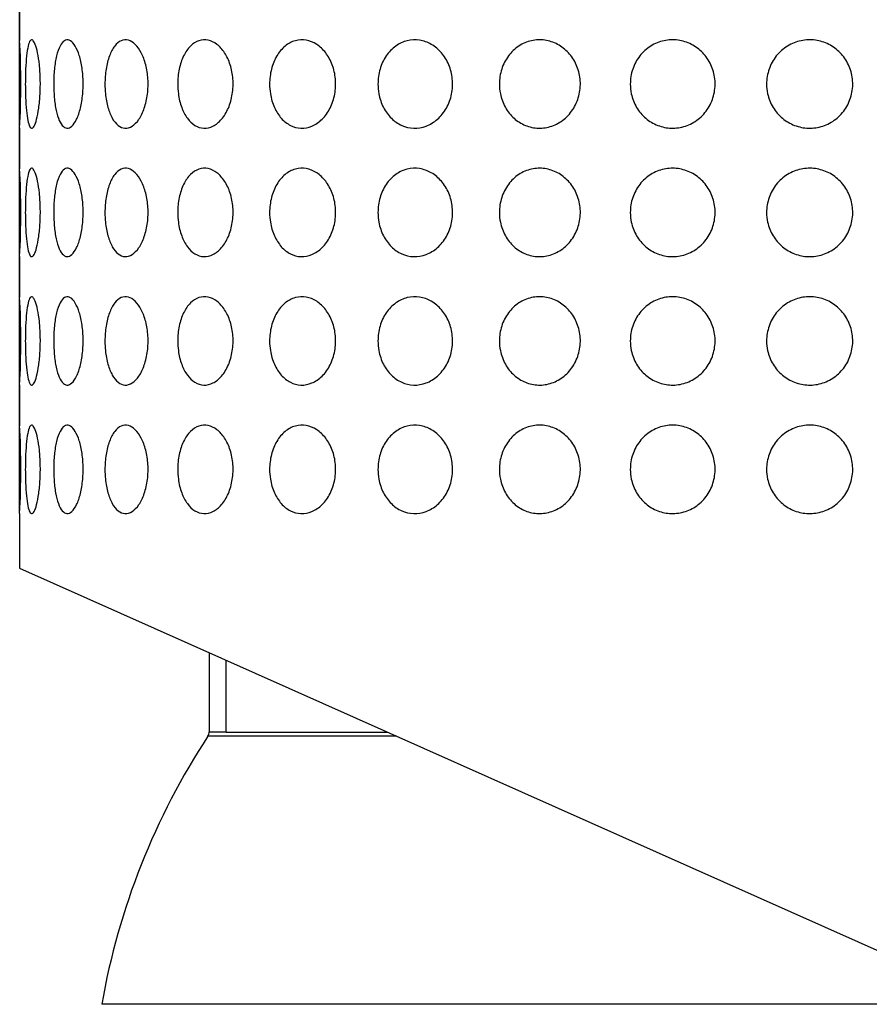
# Model space of a CAD drawing. Extents: x 56 to 163, y 80 to 255.
# Drawn here: x 75 to 86, y 212 to 225 of the extents above; entities that cross this region are included whole.
import ezdxf

# ---------------------------------------------------------------- set-up
doc = ezdxf.new("R2010")
doc.units = 0
for name, color, linetype in [('_TRANSLATION', 7, 'CONTINUOUS'), ('AR003-05', 7, 'CONTINUOUS'), ('AR003-22', 7, 'CONTINUOUS')]:
    doc.layers.add(name, color=color, linetype=linetype)

# ---------------------------------------------------------------- blocks, each defined once
blk = doc.blocks.new('SE')
at = {"layer": 'AR003-05', "color": 7, "linetype": 'CONTINUOUS'}
for p, q in [((77.842, 216.816), (77.842, 215.814)), ((78.056, 215.814), (78.056, 216.721)), ((80.214, 215.76), (77.826, 215.76)), ((77.842, 215.814), (78.056, 215.814)), ((78.056, 215.814), (78.056, 215.809)), ((78.056, 215.809), (80.102, 215.809)), ((94.453, 212.367), (76.482, 212.367))]:
    blk.add_line(p, q, dxfattribs=at)
for centre, radius, start, end in [((85.347, 210.816), 9, 146.6837, 170.0763), ((77.742, 215.814), 0.1, 326.6837, 0)]:
    blk.add_arc(centre, radius, start, end, dxfattribs=at)
at = {"layer": 'AR003-22', "color": 7, "linetype": 'CONTINUOUS'}
for p, q in [((75.442, 225.078), (75.442, 224.561)), ((75.442, 223.453), (75.442, 222.936)), ((75.442, 221.828), (75.442, 221.311)), ((75.442, 220.203), (75.442, 219.686)), ((75.442, 218.578), (75.442, 217.884)), ((75.442, 217.884), (86.952, 212.759))]:
    blk.add_line(p, q, dxfattribs=at)
for centre in [(64.95, 224.01), (64.95, 222.385), (64.95, 220.76), (64.95, 219.135)]:
    blk.add_arc(centre, 10.507, 356.9502, 3.0493, dxfattribs=at)
for points in [[(75.514, 224.009), (75.514, 224.073), (75.516, 224.137), (75.518, 224.197), (75.521, 224.257), (75.525, 224.314), (75.53, 224.364), (75.535, 224.413), (75.542, 224.456), (75.55, 224.489), (75.557, 224.521), (75.566, 224.545), (75.576, 224.557), (75.586, 224.57), (75.596, 224.572), (75.607, 224.564), (75.618, 224.556), (75.629, 224.537), (75.639, 224.511), (75.65, 224.483), (75.66, 224.447), (75.669, 224.404), (75.678, 224.36), (75.686, 224.309), (75.692, 224.253), (75.697, 224.197), (75.701, 224.135), (75.703, 224.073), (75.705, 224.01), (75.704, 223.944), (75.701, 223.882), (75.697, 223.82), (75.692, 223.759), (75.684, 223.705), (75.677, 223.651), (75.667, 223.603), (75.657, 223.564), (75.647, 223.526), (75.636, 223.496), (75.624, 223.477), (75.613, 223.458), (75.602, 223.449), (75.592, 223.451), (75.582, 223.452), (75.572, 223.464), (75.563, 223.486), (75.555, 223.507), (75.547, 223.538), (75.54, 223.576), (75.534, 223.615), (75.529, 223.662), (75.525, 223.714), (75.52, 223.767), (75.518, 223.826), (75.516, 223.887), (75.515, 223.927), (75.514, 223.968), (75.514, 224.009)], [(75.873, 224.009), (75.873, 224.073), (75.876, 224.137), (75.882, 224.197), (75.888, 224.257), (75.898, 224.314), (75.91, 224.364), (75.921, 224.413), (75.936, 224.456), (75.953, 224.489), (75.97, 224.521), (75.989, 224.545), (76.009, 224.557), (76.028, 224.57), (76.049, 224.572), (76.07, 224.564), (76.091, 224.556), (76.112, 224.537), (76.131, 224.511), (76.151, 224.483), (76.169, 224.447), (76.185, 224.404), (76.201, 224.36), (76.215, 224.309), (76.225, 224.253), (76.235, 224.197), (76.242, 224.135), (76.245, 224.073), (76.247, 224.01), (76.246, 223.944), (76.24, 223.882), (76.235, 223.82), (76.225, 223.759), (76.212, 223.705), (76.199, 223.651), (76.182, 223.603), (76.163, 223.564), (76.145, 223.526), (76.124, 223.496), (76.103, 223.477), (76.083, 223.458), (76.061, 223.449), (76.041, 223.451), (76.02, 223.452), (76, 223.464), (75.982, 223.486), (75.964, 223.507), (75.947, 223.538), (75.933, 223.576), (75.919, 223.615), (75.907, 223.662), (75.897, 223.714), (75.888, 223.767), (75.881, 223.826), (75.877, 223.887), (75.874, 223.927), (75.873, 223.968), (75.873, 224.009)], [(76.522, 224.009), (76.522, 224.073), (76.527, 224.137), (76.537, 224.197), (76.546, 224.257), (76.561, 224.314), (76.579, 224.364), (76.597, 224.413), (76.62, 224.456), (76.645, 224.489), (76.67, 224.521), (76.699, 224.545), (76.728, 224.557), (76.757, 224.57), (76.788, 224.572), (76.818, 224.564), (76.848, 224.556), (76.878, 224.537), (76.906, 224.511), (76.934, 224.483), (76.96, 224.447), (76.982, 224.404), (77.005, 224.36), (77.024, 224.309), (77.038, 224.253), (77.053, 224.197), (77.062, 224.135), (77.066, 224.073), (77.07, 224.01), (77.068, 223.944), (77.06, 223.882), (77.052, 223.82), (77.038, 223.759), (77.02, 223.705), (77.002, 223.651), (76.978, 223.603), (76.952, 223.564), (76.926, 223.526), (76.896, 223.496), (76.866, 223.477), (76.836, 223.458), (76.805, 223.449), (76.775, 223.451), (76.745, 223.452), (76.716, 223.464), (76.689, 223.486), (76.662, 223.507), (76.637, 223.538), (76.615, 223.576), (76.593, 223.615), (76.574, 223.662), (76.56, 223.714), (76.545, 223.767), (76.534, 223.826), (76.528, 223.887), (76.524, 223.927), (76.522, 223.968), (76.522, 224.009)], [(77.443, 224.009), (77.443, 224.073), (77.449, 224.137), (77.462, 224.197), (77.474, 224.257), (77.493, 224.314), (77.518, 224.364), (77.542, 224.413), (77.571, 224.456), (77.605, 224.489), (77.637, 224.521), (77.674, 224.545), (77.712, 224.557), (77.75, 224.57), (77.789, 224.572), (77.828, 224.564), (77.866, 224.556), (77.905, 224.537), (77.94, 224.511), (77.975, 224.483), (78.008, 224.447), (78.036, 224.404), (78.065, 224.36), (78.089, 224.309), (78.107, 224.253), (78.125, 224.197), (78.137, 224.135), (78.142, 224.073), (78.146, 224.01), (78.144, 223.944), (78.134, 223.882), (78.124, 223.82), (78.107, 223.759), (78.084, 223.705), (78.061, 223.651), (78.031, 223.603), (77.998, 223.564), (77.965, 223.526), (77.928, 223.496), (77.889, 223.477), (77.851, 223.458), (77.811, 223.449), (77.773, 223.451), (77.734, 223.452), (77.696, 223.464), (77.661, 223.486), (77.626, 223.507), (77.593, 223.538), (77.565, 223.576), (77.536, 223.615), (77.512, 223.662), (77.493, 223.714), (77.473, 223.767), (77.459, 223.826), (77.451, 223.887), (77.446, 223.927), (77.443, 223.968), (77.443, 224.009)], [(78.606, 224.009), (78.606, 224.073), (78.614, 224.137), (78.63, 224.197), (78.645, 224.257), (78.668, 224.314), (78.697, 224.364), (78.726, 224.413), (78.762, 224.456), (78.802, 224.489), (78.841, 224.521), (78.886, 224.545), (78.932, 224.557), (78.976, 224.57), (79.024, 224.572), (79.069, 224.564), (79.115, 224.556), (79.16, 224.537), (79.202, 224.511), (79.244, 224.483), (79.283, 224.447), (79.316, 224.404), (79.349, 224.36), (79.378, 224.309), (79.398, 224.253), (79.42, 224.197), (79.434, 224.135), (79.439, 224.073), (79.445, 224.01), (79.442, 223.944), (79.43, 223.882), (79.419, 223.82), (79.399, 223.759), (79.372, 223.705), (79.345, 223.651), (79.31, 223.603), (79.27, 223.564), (79.232, 223.526), (79.188, 223.496), (79.142, 223.477), (79.097, 223.458), (79.05, 223.449), (79.003, 223.451), (78.958, 223.452), (78.912, 223.464), (78.87, 223.486), (78.828, 223.507), (78.788, 223.538), (78.754, 223.576), (78.72, 223.615), (78.69, 223.662), (78.667, 223.714), (78.643, 223.767), (78.626, 223.826), (78.616, 223.887), (78.61, 223.927), (78.606, 223.968), (78.606, 224.009)], [(79.978, 224.009), (79.978, 224.073), (79.987, 224.137), (80.004, 224.197), (80.022, 224.257), (80.048, 224.314), (80.081, 224.364), (80.115, 224.413), (80.156, 224.456), (80.202, 224.489), (80.246, 224.521), (80.297, 224.545), (80.348, 224.557), (80.399, 224.57), (80.453, 224.572), (80.504, 224.564), (80.556, 224.556), (80.607, 224.537), (80.653, 224.511), (80.7, 224.483), (80.744, 224.447), (80.781, 224.404), (80.819, 224.36), (80.85, 224.309), (80.874, 224.253), (80.897, 224.197), (80.913, 224.135), (80.919, 224.073), (80.925, 224.01), (80.922, 223.944), (80.909, 223.882), (80.897, 223.82), (80.874, 223.759), (80.844, 223.705), (80.813, 223.651), (80.775, 223.603), (80.73, 223.564), (80.687, 223.526), (80.638, 223.496), (80.586, 223.477), (80.536, 223.458), (80.482, 223.449), (80.43, 223.451), (80.378, 223.452), (80.326, 223.464), (80.279, 223.486), (80.231, 223.507), (80.186, 223.538), (80.147, 223.576), (80.108, 223.615), (80.073, 223.662), (80.047, 223.714), (80.02, 223.767), (80, 223.826), (79.989, 223.887), (79.981, 223.927), (79.978, 223.968), (79.978, 224.009)], [(81.515, 224.009), (81.515, 224.073), (81.525, 224.137), (81.544, 224.197), (81.563, 224.257), (81.592, 224.314), (81.629, 224.364), (81.665, 224.413), (81.71, 224.456), (81.76, 224.489), (81.809, 224.521), (81.864, 224.545), (81.92, 224.557), (81.975, 224.57), (82.033, 224.572), (82.089, 224.564), (82.145, 224.556), (82.2, 224.537), (82.251, 224.511), (82.301, 224.483), (82.348, 224.447), (82.388, 224.404), (82.429, 224.36), (82.463, 224.309), (82.488, 224.253), (82.513, 224.197), (82.53, 224.135), (82.536, 224.073), (82.543, 224.01), (82.54, 223.944), (82.526, 223.882), (82.512, 223.82), (82.488, 223.759), (82.455, 223.705), (82.423, 223.651), (82.381, 223.603), (82.334, 223.564), (82.287, 223.526), (82.234, 223.496), (82.178, 223.477), (82.123, 223.458), (82.065, 223.449), (82.008, 223.451), (81.952, 223.452), (81.896, 223.464), (81.844, 223.486), (81.792, 223.507), (81.743, 223.538), (81.7, 223.576), (81.657, 223.615), (81.62, 223.662), (81.591, 223.714), (81.561, 223.767), (81.539, 223.826), (81.527, 223.887), (81.519, 223.927), (81.515, 223.968), (81.515, 224.009)], [(83.172, 224.009), (83.172, 224.073), (83.182, 224.137), (83.202, 224.197), (83.223, 224.257), (83.253, 224.314), (83.292, 224.364), (83.33, 224.413), (83.378, 224.456), (83.43, 224.489), (83.482, 224.521), (83.54, 224.545), (83.599, 224.557), (83.657, 224.57), (83.718, 224.572), (83.776, 224.564), (83.835, 224.556), (83.892, 224.537), (83.945, 224.511), (83.998, 224.483), (84.047, 224.447), (84.088, 224.404), (84.13, 224.36), (84.166, 224.309), (84.191, 224.253), (84.218, 224.197), (84.235, 224.135), (84.242, 224.073), (84.249, 224.01), (84.245, 223.944), (84.231, 223.882), (84.217, 223.82), (84.192, 223.759), (84.158, 223.705), (84.124, 223.651), (84.081, 223.603), (84.031, 223.564), (83.983, 223.526), (83.927, 223.496), (83.869, 223.477), (83.812, 223.458), (83.751, 223.449), (83.691, 223.451), (83.633, 223.452), (83.574, 223.464), (83.519, 223.486), (83.464, 223.507), (83.412, 223.538), (83.368, 223.576), (83.322, 223.615), (83.283, 223.662), (83.252, 223.714), (83.22, 223.767), (83.197, 223.826), (83.184, 223.887), (83.176, 223.927), (83.172, 223.968), (83.172, 224.009)], [(84.897, 224.009), (84.897, 224.073), (84.908, 224.137), (84.929, 224.197), (84.95, 224.257), (84.981, 224.314), (85.02, 224.364), (85.06, 224.413), (85.108, 224.456), (85.162, 224.489), (85.214, 224.521), (85.273, 224.545), (85.334, 224.557), (85.392, 224.57), (85.454, 224.572), (85.514, 224.564), (85.573, 224.556), (85.631, 224.537), (85.684, 224.511), (85.738, 224.483), (85.787, 224.447), (85.829, 224.404), (85.872, 224.36), (85.907, 224.309), (85.933, 224.253), (85.96, 224.197), (85.977, 224.135), (85.984, 224.073), (85.991, 224.01), (85.988, 223.944), (85.973, 223.882), (85.959, 223.82), (85.934, 223.759), (85.9, 223.705), (85.866, 223.651), (85.822, 223.603), (85.772, 223.564), (85.723, 223.526), (85.666, 223.496), (85.608, 223.477), (85.55, 223.458), (85.488, 223.449), (85.428, 223.451), (85.368, 223.452), (85.308, 223.464), (85.252, 223.486), (85.196, 223.507), (85.144, 223.538), (85.098, 223.576), (85.051, 223.615), (85.011, 223.662), (84.979, 223.714), (84.947, 223.767), (84.924, 223.826), (84.91, 223.887), (84.902, 223.927), (84.897, 223.968), (84.897, 224.009)], [(75.514, 222.384), (75.514, 222.448), (75.516, 222.512), (75.518, 222.572), (75.521, 222.632), (75.525, 222.689), (75.53, 222.739), (75.535, 222.788), (75.542, 222.831), (75.55, 222.864), (75.557, 222.896), (75.566, 222.92), (75.576, 222.932), (75.586, 222.945), (75.596, 222.947), (75.607, 222.939), (75.618, 222.931), (75.629, 222.912), (75.639, 222.886), (75.65, 222.858), (75.66, 222.822), (75.669, 222.779), (75.678, 222.735), (75.686, 222.684), (75.692, 222.628), (75.697, 222.572), (75.701, 222.51), (75.703, 222.448), (75.705, 222.385), (75.704, 222.319), (75.701, 222.257), (75.697, 222.195), (75.692, 222.134), (75.684, 222.08), (75.677, 222.026), (75.667, 221.978), (75.657, 221.939), (75.647, 221.901), (75.636, 221.871), (75.624, 221.852), (75.613, 221.833), (75.602, 221.824), (75.592, 221.826), (75.582, 221.827), (75.572, 221.839), (75.563, 221.861), (75.555, 221.882), (75.547, 221.913), (75.54, 221.951), (75.534, 221.99), (75.529, 222.037), (75.525, 222.089), (75.52, 222.142), (75.518, 222.201), (75.516, 222.262), (75.515, 222.302), (75.514, 222.343), (75.514, 222.384)], [(75.873, 222.384), (75.873, 222.448), (75.876, 222.512), (75.882, 222.572), (75.888, 222.632), (75.898, 222.689), (75.91, 222.739), (75.921, 222.788), (75.936, 222.831), (75.953, 222.864), (75.97, 222.896), (75.989, 222.92), (76.009, 222.932), (76.028, 222.945), (76.049, 222.947), (76.07, 222.939), (76.091, 222.931), (76.112, 222.912), (76.131, 222.886), (76.151, 222.858), (76.169, 222.822), (76.185, 222.779), (76.201, 222.735), (76.215, 222.684), (76.225, 222.628), (76.235, 222.572), (76.242, 222.51), (76.245, 222.448), (76.247, 222.385), (76.246, 222.319), (76.24, 222.257), (76.235, 222.195), (76.225, 222.134), (76.212, 222.08), (76.199, 222.026), (76.182, 221.978), (76.163, 221.939), (76.145, 221.901), (76.124, 221.871), (76.103, 221.852), (76.083, 221.833), (76.061, 221.824), (76.041, 221.826), (76.02, 221.827), (76, 221.839), (75.982, 221.861), (75.964, 221.882), (75.947, 221.913), (75.933, 221.951), (75.919, 221.99), (75.907, 222.037), (75.897, 222.089), (75.888, 222.142), (75.881, 222.201), (75.877, 222.262), (75.874, 222.302), (75.873, 222.343), (75.873, 222.384)], [(76.522, 222.384), (76.522, 222.448), (76.527, 222.512), (76.537, 222.572), (76.546, 222.632), (76.561, 222.689), (76.579, 222.739), (76.597, 222.788), (76.62, 222.831), (76.645, 222.864), (76.67, 222.896), (76.699, 222.92), (76.728, 222.932), (76.757, 222.945), (76.788, 222.947), (76.818, 222.939), (76.848, 222.931), (76.878, 222.912), (76.906, 222.886), (76.934, 222.858), (76.96, 222.822), (76.982, 222.779), (77.005, 222.735), (77.024, 222.684), (77.038, 222.628), (77.053, 222.572), (77.062, 222.51), (77.066, 222.448), (77.07, 222.385), (77.068, 222.319), (77.06, 222.257), (77.052, 222.195), (77.038, 222.134), (77.02, 222.08), (77.002, 222.026), (76.978, 221.978), (76.952, 221.939), (76.926, 221.901), (76.896, 221.871), (76.866, 221.852), (76.836, 221.833), (76.805, 221.824), (76.775, 221.826), (76.745, 221.827), (76.716, 221.839), (76.689, 221.861), (76.662, 221.882), (76.637, 221.913), (76.615, 221.951), (76.593, 221.99), (76.574, 222.037), (76.56, 222.089), (76.545, 222.142), (76.534, 222.201), (76.528, 222.262), (76.524, 222.302), (76.522, 222.343), (76.522, 222.384)], [(77.443, 222.384), (77.443, 222.448), (77.449, 222.512), (77.462, 222.572), (77.474, 222.632), (77.493, 222.689), (77.518, 222.739), (77.542, 222.788), (77.571, 222.831), (77.605, 222.864), (77.637, 222.896), (77.674, 222.92), (77.712, 222.932), (77.75, 222.945), (77.789, 222.947), (77.828, 222.939), (77.866, 222.931), (77.905, 222.912), (77.94, 222.886), (77.975, 222.858), (78.008, 222.822), (78.036, 222.779), (78.065, 222.735), (78.089, 222.684), (78.107, 222.628), (78.125, 222.572), (78.137, 222.51), (78.142, 222.448), (78.146, 222.385), (78.144, 222.319), (78.134, 222.257), (78.124, 222.195), (78.107, 222.134), (78.084, 222.08), (78.061, 222.026), (78.031, 221.978), (77.998, 221.939), (77.965, 221.901), (77.928, 221.871), (77.889, 221.852), (77.851, 221.833), (77.811, 221.824), (77.773, 221.826), (77.734, 221.827), (77.696, 221.839), (77.661, 221.861), (77.626, 221.882), (77.593, 221.913), (77.565, 221.951), (77.536, 221.99), (77.512, 222.037), (77.493, 222.089), (77.473, 222.142), (77.459, 222.201), (77.451, 222.262), (77.446, 222.302), (77.443, 222.343), (77.443, 222.384)], [(78.606, 222.384), (78.606, 222.448), (78.614, 222.512), (78.63, 222.572), (78.645, 222.632), (78.668, 222.689), (78.697, 222.739), (78.726, 222.788), (78.762, 222.831), (78.802, 222.864), (78.841, 222.896), (78.886, 222.92), (78.932, 222.932), (78.976, 222.945), (79.024, 222.947), (79.069, 222.939), (79.115, 222.931), (79.16, 222.912), (79.202, 222.886), (79.244, 222.858), (79.283, 222.822), (79.316, 222.779), (79.349, 222.735), (79.378, 222.684), (79.398, 222.628), (79.42, 222.572), (79.434, 222.51), (79.439, 222.448), (79.445, 222.385), (79.442, 222.319), (79.43, 222.257), (79.419, 222.195), (79.399, 222.134), (79.372, 222.08), (79.345, 222.026), (79.31, 221.978), (79.27, 221.939), (79.232, 221.901), (79.188, 221.871), (79.142, 221.852), (79.097, 221.833), (79.05, 221.824), (79.003, 221.826), (78.958, 221.827), (78.912, 221.839), (78.87, 221.861), (78.828, 221.882), (78.788, 221.913), (78.754, 221.951), (78.72, 221.99), (78.69, 222.037), (78.667, 222.089), (78.643, 222.142), (78.626, 222.201), (78.616, 222.262), (78.61, 222.302), (78.606, 222.343), (78.606, 222.384)], [(79.978, 222.384), (79.978, 222.448), (79.987, 222.512), (80.004, 222.572), (80.022, 222.632), (80.048, 222.689), (80.081, 222.739), (80.115, 222.788), (80.156, 222.831), (80.202, 222.864), (80.246, 222.896), (80.297, 222.92), (80.348, 222.932), (80.399, 222.945), (80.453, 222.947), (80.504, 222.939), (80.556, 222.931), (80.607, 222.912), (80.653, 222.886), (80.7, 222.858), (80.744, 222.822), (80.781, 222.779), (80.819, 222.735), (80.85, 222.684), (80.874, 222.628), (80.897, 222.572), (80.913, 222.51), (80.919, 222.448), (80.925, 222.385), (80.922, 222.319), (80.909, 222.257), (80.897, 222.195), (80.874, 222.134), (80.844, 222.08), (80.813, 222.026), (80.775, 221.978), (80.73, 221.939), (80.687, 221.901), (80.638, 221.871), (80.586, 221.852), (80.536, 221.833), (80.482, 221.824), (80.43, 221.826), (80.378, 221.827), (80.326, 221.839), (80.279, 221.861), (80.231, 221.882), (80.186, 221.913), (80.147, 221.951), (80.108, 221.99), (80.073, 222.037), (80.047, 222.089), (80.02, 222.142), (80, 222.201), (79.989, 222.262), (79.981, 222.302), (79.978, 222.343), (79.978, 222.384)], [(81.515, 222.384), (81.515, 222.448), (81.525, 222.512), (81.544, 222.572), (81.563, 222.632), (81.592, 222.689), (81.629, 222.739), (81.665, 222.788), (81.71, 222.831), (81.76, 222.864), (81.809, 222.896), (81.864, 222.92), (81.92, 222.932), (81.975, 222.945), (82.033, 222.947), (82.089, 222.939), (82.145, 222.931), (82.2, 222.912), (82.251, 222.886), (82.301, 222.858), (82.348, 222.822), (82.388, 222.779), (82.429, 222.735), (82.463, 222.684), (82.488, 222.628), (82.513, 222.572), (82.53, 222.51), (82.536, 222.448), (82.543, 222.385), (82.54, 222.319), (82.526, 222.257), (82.512, 222.195), (82.488, 222.134), (82.455, 222.08), (82.423, 222.026), (82.381, 221.978), (82.334, 221.939), (82.287, 221.901), (82.234, 221.871), (82.178, 221.852), (82.123, 221.833), (82.065, 221.824), (82.008, 221.826), (81.952, 221.827), (81.896, 221.839), (81.844, 221.861), (81.792, 221.882), (81.743, 221.913), (81.7, 221.951), (81.657, 221.99), (81.62, 222.037), (81.591, 222.089), (81.561, 222.142), (81.539, 222.201), (81.527, 222.262), (81.519, 222.302), (81.515, 222.343), (81.515, 222.384)], [(83.172, 222.384), (83.172, 222.448), (83.182, 222.512), (83.202, 222.572), (83.223, 222.632), (83.253, 222.689), (83.292, 222.739), (83.33, 222.788), (83.378, 222.831), (83.43, 222.864), (83.482, 222.896), (83.54, 222.92), (83.599, 222.932), (83.657, 222.945), (83.718, 222.947), (83.776, 222.939), (83.835, 222.931), (83.892, 222.912), (83.945, 222.886), (83.998, 222.858), (84.047, 222.822), (84.088, 222.779), (84.13, 222.735), (84.166, 222.684), (84.191, 222.628), (84.218, 222.572), (84.235, 222.51), (84.242, 222.448), (84.249, 222.385), (84.245, 222.319), (84.231, 222.257), (84.217, 222.195), (84.192, 222.134), (84.158, 222.08), (84.124, 222.026), (84.081, 221.978), (84.031, 221.939), (83.983, 221.901), (83.927, 221.871), (83.869, 221.852), (83.812, 221.833), (83.751, 221.824), (83.691, 221.826), (83.633, 221.827), (83.574, 221.839), (83.519, 221.861), (83.464, 221.882), (83.412, 221.913), (83.368, 221.951), (83.322, 221.99), (83.283, 222.037), (83.252, 222.089), (83.22, 222.142), (83.197, 222.201), (83.184, 222.262), (83.176, 222.302), (83.172, 222.343), (83.172, 222.384)], [(84.897, 222.384), (84.897, 222.448), (84.908, 222.512), (84.929, 222.572), (84.95, 222.632), (84.981, 222.689), (85.02, 222.739), (85.06, 222.788), (85.108, 222.831), (85.162, 222.864), (85.214, 222.896), (85.273, 222.92), (85.334, 222.932), (85.392, 222.945), (85.454, 222.947), (85.514, 222.939), (85.573, 222.931), (85.631, 222.912), (85.684, 222.886), (85.738, 222.858), (85.787, 222.822), (85.829, 222.779), (85.872, 222.735), (85.907, 222.684), (85.933, 222.628), (85.96, 222.572), (85.977, 222.51), (85.984, 222.448), (85.991, 222.385), (85.988, 222.319), (85.973, 222.257), (85.959, 222.195), (85.934, 222.134), (85.9, 222.08), (85.866, 222.026), (85.822, 221.978), (85.772, 221.939), (85.723, 221.901), (85.666, 221.871), (85.608, 221.852), (85.55, 221.833), (85.488, 221.824), (85.428, 221.826), (85.368, 221.827), (85.308, 221.839), (85.252, 221.861), (85.196, 221.882), (85.144, 221.913), (85.098, 221.951), (85.051, 221.99), (85.011, 222.037), (84.979, 222.089), (84.947, 222.142), (84.924, 222.201), (84.91, 222.262), (84.902, 222.302), (84.897, 222.343), (84.897, 222.384)], [(75.514, 220.759), (75.514, 220.823), (75.516, 220.887), (75.518, 220.947), (75.521, 221.007), (75.525, 221.064), (75.53, 221.114), (75.535, 221.163), (75.542, 221.206), (75.55, 221.239), (75.557, 221.271), (75.566, 221.295), (75.576, 221.307), (75.586, 221.32), (75.596, 221.322), (75.607, 221.314), (75.618, 221.306), (75.629, 221.287), (75.639, 221.261), (75.65, 221.233), (75.66, 221.197), (75.669, 221.154), (75.678, 221.11), (75.686, 221.059), (75.692, 221.003), (75.697, 220.947), (75.701, 220.885), (75.703, 220.823), (75.705, 220.76), (75.704, 220.694), (75.701, 220.632), (75.697, 220.57), (75.692, 220.509), (75.684, 220.455), (75.677, 220.401), (75.667, 220.353), (75.657, 220.314), (75.647, 220.276), (75.636, 220.246), (75.624, 220.227), (75.613, 220.208), (75.602, 220.199), (75.592, 220.201), (75.582, 220.202), (75.572, 220.214), (75.563, 220.236), (75.555, 220.257), (75.547, 220.288), (75.54, 220.326), (75.534, 220.365), (75.529, 220.412), (75.525, 220.464), (75.52, 220.517), (75.518, 220.576), (75.516, 220.637), (75.515, 220.677), (75.514, 220.718), (75.514, 220.759)], [(75.873, 220.759), (75.873, 220.823), (75.876, 220.887), (75.882, 220.947), (75.888, 221.007), (75.898, 221.064), (75.91, 221.114), (75.921, 221.163), (75.936, 221.206), (75.953, 221.239), (75.97, 221.271), (75.989, 221.295), (76.009, 221.307), (76.028, 221.32), (76.049, 221.322), (76.07, 221.314), (76.091, 221.306), (76.112, 221.287), (76.131, 221.261), (76.151, 221.233), (76.169, 221.197), (76.185, 221.154), (76.201, 221.11), (76.215, 221.059), (76.225, 221.003), (76.235, 220.947), (76.242, 220.885), (76.245, 220.823), (76.247, 220.76), (76.246, 220.694), (76.24, 220.632), (76.235, 220.57), (76.225, 220.509), (76.212, 220.455), (76.199, 220.401), (76.182, 220.353), (76.163, 220.314), (76.145, 220.276), (76.124, 220.246), (76.103, 220.227), (76.083, 220.208), (76.061, 220.199), (76.041, 220.201), (76.02, 220.202), (76, 220.214), (75.982, 220.236), (75.964, 220.257), (75.947, 220.288), (75.933, 220.326), (75.919, 220.365), (75.907, 220.412), (75.897, 220.464), (75.888, 220.517), (75.881, 220.576), (75.877, 220.637), (75.874, 220.677), (75.873, 220.718), (75.873, 220.759)], [(76.522, 220.759), (76.522, 220.823), (76.527, 220.887), (76.537, 220.947), (76.546, 221.007), (76.561, 221.064), (76.579, 221.114), (76.597, 221.163), (76.62, 221.206), (76.645, 221.239), (76.67, 221.271), (76.699, 221.295), (76.728, 221.307), (76.757, 221.32), (76.788, 221.322), (76.818, 221.314), (76.848, 221.306), (76.878, 221.287), (76.906, 221.261), (76.934, 221.233), (76.96, 221.197), (76.982, 221.154), (77.005, 221.11), (77.024, 221.059), (77.038, 221.003), (77.053, 220.947), (77.062, 220.885), (77.066, 220.823), (77.07, 220.76), (77.068, 220.694), (77.06, 220.632), (77.052, 220.57), (77.038, 220.509), (77.02, 220.455), (77.002, 220.401), (76.978, 220.353), (76.952, 220.314), (76.926, 220.276), (76.896, 220.246), (76.866, 220.227), (76.836, 220.208), (76.805, 220.199), (76.775, 220.201), (76.745, 220.202), (76.716, 220.214), (76.689, 220.236), (76.662, 220.257), (76.637, 220.288), (76.615, 220.326), (76.593, 220.365), (76.574, 220.412), (76.56, 220.464), (76.545, 220.517), (76.534, 220.576), (76.528, 220.637), (76.524, 220.677), (76.522, 220.718), (76.522, 220.759)], [(77.443, 220.759), (77.443, 220.823), (77.449, 220.887), (77.462, 220.947), (77.474, 221.007), (77.493, 221.064), (77.518, 221.114), (77.542, 221.163), (77.571, 221.206), (77.605, 221.239), (77.637, 221.271), (77.674, 221.295), (77.712, 221.307), (77.75, 221.32), (77.789, 221.322), (77.828, 221.314), (77.866, 221.306), (77.905, 221.287), (77.94, 221.261), (77.975, 221.233), (78.008, 221.197), (78.036, 221.154), (78.065, 221.11), (78.089, 221.059), (78.107, 221.003), (78.125, 220.947), (78.137, 220.885), (78.142, 220.823), (78.146, 220.76), (78.144, 220.694), (78.134, 220.632), (78.124, 220.57), (78.107, 220.509), (78.084, 220.455), (78.061, 220.401), (78.031, 220.353), (77.998, 220.314), (77.965, 220.276), (77.928, 220.246), (77.889, 220.227), (77.851, 220.208), (77.811, 220.199), (77.773, 220.201), (77.734, 220.202), (77.696, 220.214), (77.661, 220.236), (77.626, 220.257), (77.593, 220.288), (77.565, 220.326), (77.536, 220.365), (77.512, 220.412), (77.493, 220.464), (77.473, 220.517), (77.459, 220.576), (77.451, 220.637), (77.446, 220.677), (77.443, 220.718), (77.443, 220.759)], [(78.606, 220.759), (78.606, 220.823), (78.614, 220.887), (78.63, 220.947), (78.645, 221.007), (78.668, 221.064), (78.697, 221.114), (78.726, 221.163), (78.762, 221.206), (78.802, 221.239), (78.841, 221.271), (78.886, 221.295), (78.932, 221.307), (78.976, 221.32), (79.024, 221.322), (79.069, 221.314), (79.115, 221.306), (79.16, 221.287), (79.202, 221.261), (79.244, 221.233), (79.283, 221.197), (79.316, 221.154), (79.349, 221.11), (79.378, 221.059), (79.398, 221.003), (79.42, 220.947), (79.434, 220.885), (79.439, 220.823), (79.445, 220.76), (79.442, 220.694), (79.43, 220.632), (79.419, 220.57), (79.399, 220.509), (79.372, 220.455), (79.345, 220.401), (79.31, 220.353), (79.27, 220.314), (79.232, 220.276), (79.188, 220.246), (79.142, 220.227), (79.097, 220.208), (79.05, 220.199), (79.003, 220.201), (78.958, 220.202), (78.912, 220.214), (78.87, 220.236), (78.828, 220.257), (78.788, 220.288), (78.754, 220.326), (78.72, 220.365), (78.69, 220.412), (78.667, 220.464), (78.643, 220.517), (78.626, 220.576), (78.616, 220.637), (78.61, 220.677), (78.606, 220.718), (78.606, 220.759)], [(79.978, 220.759), (79.978, 220.823), (79.987, 220.887), (80.004, 220.947), (80.022, 221.007), (80.048, 221.064), (80.081, 221.114), (80.115, 221.163), (80.156, 221.206), (80.202, 221.239), (80.246, 221.271), (80.297, 221.295), (80.348, 221.307), (80.399, 221.32), (80.453, 221.322), (80.504, 221.314), (80.556, 221.306), (80.607, 221.287), (80.653, 221.261), (80.7, 221.233), (80.744, 221.197), (80.781, 221.154), (80.819, 221.11), (80.85, 221.059), (80.874, 221.003), (80.897, 220.947), (80.913, 220.885), (80.919, 220.823), (80.925, 220.76), (80.922, 220.694), (80.909, 220.632), (80.897, 220.57), (80.874, 220.509), (80.844, 220.455), (80.813, 220.401), (80.775, 220.353), (80.73, 220.314), (80.687, 220.276), (80.638, 220.246), (80.586, 220.227), (80.536, 220.208), (80.482, 220.199), (80.43, 220.201), (80.378, 220.202), (80.326, 220.214), (80.279, 220.236), (80.231, 220.257), (80.186, 220.288), (80.147, 220.326), (80.108, 220.365), (80.073, 220.412), (80.047, 220.464), (80.02, 220.517), (80, 220.576), (79.989, 220.637), (79.981, 220.677), (79.978, 220.718), (79.978, 220.759)], [(81.515, 220.759), (81.515, 220.823), (81.525, 220.887), (81.544, 220.947), (81.563, 221.007), (81.592, 221.064), (81.629, 221.114), (81.665, 221.163), (81.71, 221.206), (81.76, 221.239), (81.809, 221.271), (81.864, 221.295), (81.92, 221.307), (81.975, 221.32), (82.033, 221.322), (82.089, 221.314), (82.145, 221.306), (82.2, 221.287), (82.251, 221.261), (82.301, 221.233), (82.348, 221.197), (82.388, 221.154), (82.429, 221.11), (82.463, 221.059), (82.488, 221.003), (82.513, 220.947), (82.53, 220.885), (82.536, 220.823), (82.543, 220.76), (82.54, 220.694), (82.526, 220.632), (82.512, 220.57), (82.488, 220.509), (82.455, 220.455), (82.423, 220.401), (82.381, 220.353), (82.334, 220.314), (82.287, 220.276), (82.234, 220.246), (82.178, 220.227), (82.123, 220.208), (82.065, 220.199), (82.008, 220.201), (81.952, 220.202), (81.896, 220.214), (81.844, 220.236), (81.792, 220.257), (81.743, 220.288), (81.7, 220.326), (81.657, 220.365), (81.62, 220.412), (81.591, 220.464), (81.561, 220.517), (81.539, 220.576), (81.527, 220.637), (81.519, 220.677), (81.515, 220.718), (81.515, 220.759)], [(83.172, 220.759), (83.172, 220.823), (83.182, 220.887), (83.202, 220.947), (83.223, 221.007), (83.253, 221.064), (83.292, 221.114), (83.33, 221.163), (83.378, 221.206), (83.43, 221.239), (83.482, 221.271), (83.54, 221.295), (83.599, 221.307), (83.657, 221.32), (83.718, 221.322), (83.776, 221.314), (83.835, 221.306), (83.892, 221.287), (83.945, 221.261), (83.998, 221.233), (84.047, 221.197), (84.088, 221.154), (84.13, 221.11), (84.166, 221.059), (84.191, 221.003), (84.218, 220.947), (84.235, 220.885), (84.242, 220.823), (84.249, 220.76), (84.245, 220.694), (84.231, 220.632), (84.217, 220.57), (84.192, 220.509), (84.158, 220.455), (84.124, 220.401), (84.081, 220.353), (84.031, 220.314), (83.983, 220.276), (83.927, 220.246), (83.869, 220.227), (83.812, 220.208), (83.751, 220.199), (83.691, 220.201), (83.633, 220.202), (83.574, 220.214), (83.519, 220.236), (83.464, 220.257), (83.412, 220.288), (83.368, 220.326), (83.322, 220.365), (83.283, 220.412), (83.252, 220.464), (83.22, 220.517), (83.197, 220.576), (83.184, 220.637), (83.176, 220.677), (83.172, 220.718), (83.172, 220.759)], [(84.897, 220.759), (84.897, 220.823), (84.908, 220.887), (84.929, 220.947), (84.95, 221.007), (84.981, 221.064), (85.02, 221.114), (85.06, 221.163), (85.108, 221.206), (85.162, 221.239), (85.214, 221.271), (85.273, 221.295), (85.334, 221.307), (85.392, 221.32), (85.454, 221.322), (85.514, 221.314), (85.573, 221.306), (85.631, 221.287), (85.684, 221.261), (85.738, 221.233), (85.787, 221.197), (85.829, 221.154), (85.872, 221.11), (85.907, 221.059), (85.933, 221.003), (85.96, 220.947), (85.977, 220.885), (85.984, 220.823), (85.991, 220.76), (85.988, 220.694), (85.973, 220.632), (85.959, 220.57), (85.934, 220.509), (85.9, 220.455), (85.866, 220.401), (85.822, 220.353), (85.772, 220.314), (85.723, 220.276), (85.666, 220.246), (85.608, 220.227), (85.55, 220.208), (85.488, 220.199), (85.428, 220.201), (85.368, 220.202), (85.308, 220.214), (85.252, 220.236), (85.196, 220.257), (85.144, 220.288), (85.098, 220.326), (85.051, 220.365), (85.011, 220.412), (84.979, 220.464), (84.947, 220.517), (84.924, 220.576), (84.91, 220.637), (84.902, 220.677), (84.897, 220.718), (84.897, 220.759)], [(75.514, 219.134), (75.514, 219.198), (75.516, 219.262), (75.518, 219.322), (75.521, 219.382), (75.525, 219.439), (75.53, 219.489), (75.535, 219.538), (75.542, 219.581), (75.55, 219.614), (75.557, 219.646), (75.566, 219.67), (75.576, 219.682), (75.586, 219.695), (75.596, 219.697), (75.607, 219.689), (75.618, 219.681), (75.629, 219.662), (75.639, 219.636), (75.65, 219.608), (75.66, 219.572), (75.669, 219.529), (75.678, 219.485), (75.686, 219.434), (75.692, 219.378), (75.697, 219.322), (75.701, 219.26), (75.703, 219.198), (75.705, 219.135), (75.704, 219.069), (75.701, 219.007), (75.697, 218.945), (75.692, 218.884), (75.684, 218.83), (75.677, 218.776), (75.667, 218.728), (75.657, 218.689), (75.647, 218.651), (75.636, 218.621), (75.624, 218.602), (75.613, 218.583), (75.602, 218.574), (75.592, 218.576), (75.582, 218.577), (75.572, 218.589), (75.563, 218.611), (75.555, 218.632), (75.547, 218.663), (75.54, 218.701), (75.534, 218.74), (75.529, 218.787), (75.525, 218.839), (75.52, 218.892), (75.518, 218.951), (75.516, 219.012), (75.515, 219.052), (75.514, 219.093), (75.514, 219.134)], [(75.873, 219.134), (75.873, 219.198), (75.876, 219.262), (75.882, 219.322), (75.888, 219.382), (75.898, 219.439), (75.91, 219.489), (75.921, 219.538), (75.936, 219.581), (75.953, 219.614), (75.97, 219.646), (75.989, 219.67), (76.009, 219.682), (76.028, 219.695), (76.049, 219.697), (76.07, 219.689), (76.091, 219.681), (76.112, 219.662), (76.131, 219.636), (76.151, 219.608), (76.169, 219.572), (76.185, 219.529), (76.201, 219.485), (76.215, 219.434), (76.225, 219.378), (76.235, 219.322), (76.242, 219.26), (76.245, 219.198), (76.247, 219.135), (76.246, 219.069), (76.24, 219.007), (76.235, 218.945), (76.225, 218.884), (76.212, 218.83), (76.199, 218.776), (76.182, 218.728), (76.163, 218.689), (76.145, 218.651), (76.124, 218.621), (76.103, 218.602), (76.083, 218.583), (76.061, 218.574), (76.041, 218.576), (76.02, 218.577), (76, 218.589), (75.982, 218.611), (75.964, 218.632), (75.947, 218.663), (75.933, 218.701), (75.919, 218.74), (75.907, 218.787), (75.897, 218.839), (75.888, 218.892), (75.881, 218.951), (75.877, 219.012), (75.874, 219.052), (75.873, 219.093), (75.873, 219.134)], [(76.522, 219.134), (76.522, 219.198), (76.527, 219.262), (76.537, 219.322), (76.546, 219.382), (76.561, 219.439), (76.579, 219.489), (76.597, 219.538), (76.62, 219.581), (76.645, 219.614), (76.67, 219.646), (76.699, 219.67), (76.728, 219.682), (76.757, 219.695), (76.788, 219.697), (76.818, 219.689), (76.848, 219.681), (76.878, 219.662), (76.906, 219.636), (76.934, 219.608), (76.96, 219.572), (76.982, 219.529), (77.005, 219.485), (77.024, 219.434), (77.038, 219.378), (77.053, 219.322), (77.062, 219.26), (77.066, 219.198), (77.07, 219.135), (77.068, 219.069), (77.06, 219.007), (77.052, 218.945), (77.038, 218.884), (77.02, 218.83), (77.002, 218.776), (76.978, 218.728), (76.952, 218.689), (76.926, 218.651), (76.896, 218.621), (76.866, 218.602), (76.836, 218.583), (76.805, 218.574), (76.775, 218.576), (76.745, 218.577), (76.716, 218.589), (76.689, 218.611), (76.662, 218.632), (76.637, 218.663), (76.615, 218.701), (76.593, 218.74), (76.574, 218.787), (76.56, 218.839), (76.545, 218.892), (76.534, 218.951), (76.528, 219.012), (76.524, 219.052), (76.522, 219.093), (76.522, 219.134)], [(77.443, 219.134), (77.443, 219.198), (77.449, 219.262), (77.462, 219.322), (77.474, 219.382), (77.493, 219.439), (77.518, 219.489), (77.542, 219.538), (77.571, 219.581), (77.605, 219.614), (77.637, 219.646), (77.674, 219.67), (77.712, 219.682), (77.75, 219.695), (77.789, 219.697), (77.828, 219.689), (77.866, 219.681), (77.905, 219.662), (77.94, 219.636), (77.975, 219.608), (78.008, 219.572), (78.036, 219.529), (78.065, 219.485), (78.089, 219.434), (78.107, 219.378), (78.125, 219.322), (78.137, 219.26), (78.142, 219.198), (78.146, 219.135), (78.144, 219.069), (78.134, 219.007), (78.124, 218.945), (78.107, 218.884), (78.084, 218.83), (78.061, 218.776), (78.031, 218.728), (77.998, 218.689), (77.965, 218.651), (77.928, 218.621), (77.889, 218.602), (77.851, 218.583), (77.811, 218.574), (77.773, 218.576), (77.734, 218.577), (77.696, 218.589), (77.661, 218.611), (77.626, 218.632), (77.593, 218.663), (77.565, 218.701), (77.536, 218.74), (77.512, 218.787), (77.493, 218.839), (77.473, 218.892), (77.459, 218.951), (77.451, 219.012), (77.446, 219.052), (77.443, 219.093), (77.443, 219.134)], [(78.606, 219.134), (78.606, 219.198), (78.614, 219.262), (78.63, 219.322), (78.645, 219.382), (78.668, 219.439), (78.697, 219.489), (78.726, 219.538), (78.762, 219.581), (78.802, 219.614), (78.841, 219.646), (78.886, 219.67), (78.932, 219.682), (78.976, 219.695), (79.024, 219.697), (79.069, 219.689), (79.115, 219.681), (79.16, 219.662), (79.202, 219.636), (79.244, 219.608), (79.283, 219.572), (79.316, 219.529), (79.349, 219.485), (79.378, 219.434), (79.398, 219.378), (79.42, 219.322), (79.434, 219.26), (79.439, 219.198), (79.445, 219.135), (79.442, 219.069), (79.43, 219.007), (79.419, 218.945), (79.399, 218.884), (79.372, 218.83), (79.345, 218.776), (79.31, 218.728), (79.27, 218.689), (79.232, 218.651), (79.188, 218.621), (79.142, 218.602), (79.097, 218.583), (79.05, 218.574), (79.003, 218.576), (78.958, 218.577), (78.912, 218.589), (78.87, 218.611), (78.828, 218.632), (78.788, 218.663), (78.754, 218.701), (78.72, 218.74), (78.69, 218.787), (78.667, 218.839), (78.643, 218.892), (78.626, 218.951), (78.616, 219.012), (78.61, 219.052), (78.606, 219.093), (78.606, 219.134)], [(79.978, 219.134), (79.978, 219.198), (79.987, 219.262), (80.004, 219.322), (80.022, 219.382), (80.048, 219.439), (80.081, 219.489), (80.115, 219.538), (80.156, 219.581), (80.202, 219.614), (80.246, 219.646), (80.297, 219.67), (80.348, 219.682), (80.399, 219.695), (80.453, 219.697), (80.504, 219.689), (80.556, 219.681), (80.607, 219.662), (80.653, 219.636), (80.7, 219.608), (80.744, 219.572), (80.781, 219.529), (80.819, 219.485), (80.85, 219.434), (80.874, 219.378), (80.897, 219.322), (80.913, 219.26), (80.919, 219.198), (80.925, 219.135), (80.922, 219.069), (80.909, 219.007), (80.897, 218.945), (80.874, 218.884), (80.844, 218.83), (80.813, 218.776), (80.775, 218.728), (80.73, 218.689), (80.687, 218.651), (80.638, 218.621), (80.586, 218.602), (80.536, 218.583), (80.482, 218.574), (80.43, 218.576), (80.378, 218.577), (80.326, 218.589), (80.279, 218.611), (80.231, 218.632), (80.186, 218.663), (80.147, 218.701), (80.108, 218.74), (80.073, 218.787), (80.047, 218.839), (80.02, 218.892), (80, 218.951), (79.989, 219.012), (79.981, 219.052), (79.978, 219.093), (79.978, 219.134)], [(81.515, 219.134), (81.515, 219.198), (81.525, 219.262), (81.544, 219.322), (81.563, 219.382), (81.592, 219.439), (81.629, 219.489), (81.665, 219.538), (81.71, 219.581), (81.76, 219.614), (81.809, 219.646), (81.864, 219.67), (81.92, 219.682), (81.975, 219.695), (82.033, 219.697), (82.089, 219.689), (82.145, 219.681), (82.2, 219.662), (82.251, 219.636), (82.301, 219.608), (82.348, 219.572), (82.388, 219.529), (82.429, 219.485), (82.463, 219.434), (82.488, 219.378), (82.513, 219.322), (82.53, 219.26), (82.536, 219.198), (82.543, 219.135), (82.54, 219.069), (82.526, 219.007), (82.512, 218.945), (82.488, 218.884), (82.455, 218.83), (82.423, 218.776), (82.381, 218.728), (82.334, 218.689), (82.287, 218.651), (82.234, 218.621), (82.178, 218.602), (82.123, 218.583), (82.065, 218.574), (82.008, 218.576), (81.952, 218.577), (81.896, 218.589), (81.844, 218.611), (81.792, 218.632), (81.743, 218.663), (81.7, 218.701), (81.657, 218.74), (81.62, 218.787), (81.591, 218.839), (81.561, 218.892), (81.539, 218.951), (81.527, 219.012), (81.519, 219.052), (81.515, 219.093), (81.515, 219.134)], [(83.172, 219.134), (83.172, 219.198), (83.182, 219.262), (83.202, 219.322), (83.223, 219.382), (83.253, 219.439), (83.292, 219.489), (83.33, 219.538), (83.378, 219.581), (83.43, 219.614), (83.482, 219.646), (83.54, 219.67), (83.599, 219.682), (83.657, 219.695), (83.718, 219.697), (83.776, 219.689), (83.835, 219.681), (83.892, 219.662), (83.945, 219.636), (83.998, 219.608), (84.047, 219.572), (84.088, 219.529), (84.13, 219.485), (84.166, 219.434), (84.191, 219.378), (84.218, 219.322), (84.235, 219.26), (84.242, 219.198), (84.249, 219.135), (84.245, 219.069), (84.231, 219.007), (84.217, 218.945), (84.192, 218.884), (84.158, 218.83), (84.124, 218.776), (84.081, 218.728), (84.031, 218.689), (83.983, 218.651), (83.927, 218.621), (83.869, 218.602), (83.812, 218.583), (83.751, 218.574), (83.691, 218.576), (83.633, 218.577), (83.574, 218.589), (83.519, 218.611), (83.464, 218.632), (83.412, 218.663), (83.368, 218.701), (83.322, 218.74), (83.283, 218.787), (83.252, 218.839), (83.22, 218.892), (83.197, 218.951), (83.184, 219.012), (83.176, 219.052), (83.172, 219.093), (83.172, 219.134)], [(84.897, 219.134), (84.897, 219.198), (84.908, 219.262), (84.929, 219.322), (84.95, 219.382), (84.981, 219.439), (85.02, 219.489), (85.06, 219.538), (85.108, 219.581), (85.162, 219.614), (85.214, 219.646), (85.273, 219.67), (85.334, 219.682), (85.392, 219.695), (85.454, 219.697), (85.514, 219.689), (85.573, 219.681), (85.631, 219.662), (85.684, 219.636), (85.738, 219.608), (85.787, 219.572), (85.829, 219.529), (85.872, 219.485), (85.907, 219.434), (85.933, 219.378), (85.96, 219.322), (85.977, 219.26), (85.984, 219.198), (85.991, 219.135), (85.988, 219.069), (85.973, 219.007), (85.959, 218.945), (85.934, 218.884), (85.9, 218.83), (85.866, 218.776), (85.822, 218.728), (85.772, 218.689), (85.723, 218.651), (85.666, 218.621), (85.608, 218.602), (85.55, 218.583), (85.488, 218.574), (85.428, 218.576), (85.368, 218.577), (85.308, 218.589), (85.252, 218.611), (85.196, 218.632), (85.144, 218.663), (85.098, 218.701), (85.051, 218.74), (85.011, 218.787), (84.979, 218.839), (84.947, 218.892), (84.924, 218.951), (84.91, 219.012), (84.902, 219.052), (84.897, 219.093), (84.897, 219.134)]]:
    blk.add_open_spline(points, degree=3, knots=[0, 0, 0, 0, 0.055082, 0.055082, 0.055082, 0.110201, 0.110201, 0.110201, 0.164995, 0.164995, 0.164995, 0.218486, 0.218486, 0.218486, 0.270762, 0.270762, 0.270762, 0.322469, 0.322469, 0.322469, 0.374477, 0.374477, 0.374477, 0.427499, 0.427499, 0.427499, 0.481811, 0.481811, 0.481811, 0.537153, 0.537153, 0.537153, 0.592823, 0.592823, 0.592823, 0.647948, 0.647948, 0.647948, 0.701869, 0.701869, 0.701869, 0.754478, 0.754478, 0.754478, 0.80627, 0.80627, 0.80627, 0.858089, 0.858089, 0.858089, 0.910734, 0.910734, 0.910734, 0.964639, 0.964639, 0.964639, 1, 1, 1, 1], dxfattribs=at)
blk = doc.blocks.new('GDIMGGROUP1')
at = {"layer": '_TRANSLATION', "color": 7, "linetype": 'CONTINUOUS'}
blk.add_line((75.442, 218.578), (75.442, 235.348), dxfattribs=at)

msp = doc.modelspace()

# ---------------------------------------------------------------- block references
at = {"layer": '_TRANSLATION'}
for name in ['GDIMGGROUP1', 'SE']:
    msp.add_blockref(name, (0, 0), dxfattribs=at)

doc.saveas('drawing.dxf')
